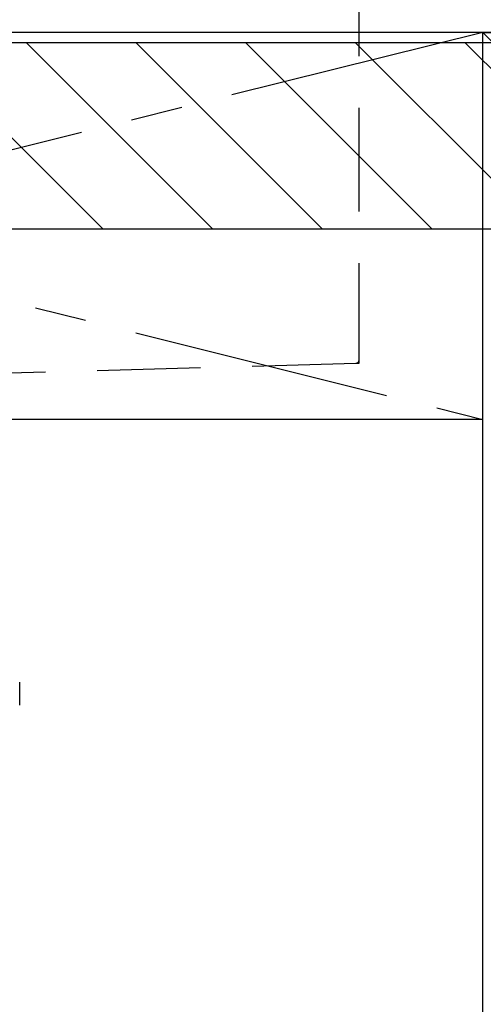
# Model space of a CAD drawing. Extents: x 0 to 26473, y -11045 to -2175.
# Drawn here: x 15475 to 15699, y -8635 to -8159 of the extents above; entities that cross this region are included whole.
import ezdxf

# ---------------------------------------------------------------- set-up
doc = ezdxf.new("R2010")
doc.units = 0
doc.header["$LTSCALE"] = 50
doc.header["$MEASUREMENT"] = 0
for name, pattern in [('CENTER', [2, 1.25, -0.25, 0.25, -0.25]), ('DASHED', [0.75, 0.5, -0.25]), ('HIDDEN', [0.375, 0.25, -0.125])]:
    doc.linetypes.add(name, pattern=pattern)
doc.layers.get('DEFPOINTS').update_dxf_attribs({"color": 146, "linetype": 'CONTINUOUS'})
for name, color, linetype in [('120-キャビネット（外）', 7, 'CONTINUOUS'), ('122-扉', 6, 'CONTINUOUS'), ('123-扉向き', 231, 'CENTER'), ('126-甲板', 2, 'CONTINUOUS'), ('150-機器', 8, 'CONTINUOUS'), ('166-寸法B', 11, 'CONTINUOUS'), ('180-補助', 161, 'CONTINUOUS')]:
    doc.layers.add(name, color=color, linetype=linetype)

# ---------------------------------------------------------------- blocks, each defined once
blk = doc.blocks.new('F402_S')
at = {"layer": '150-機器', "color": 13, "linetype": 'DASHED', "ltscale": 0.5}
blk.add_line((-135.96, -364.84), (-135.96, -353.77), dxfattribs=at)
blk = doc.blocks.new('KHB600HL_S')
at = {"layer": '150-機器', "color": 161, "linetype": 'HIDDEN', "ltscale": 4}
for p, q in [((-300, -1.5), (-300, -198.55)), ((-300, -198.55), (-300, -200)), ((-300, -200), (-298.55, -200.05)), ((-298.55, -200.05), (58.05, -209.95))]:
    blk.add_line(p, q, dxfattribs=at)
blk.add_arc((-298.5, -198.55), 1.5, 180, 268.0585, dxfattribs=at)

msp = doc.modelspace()

# ---------------------------------------------------------------- hatches: boundary and pattern name
at = {"layer": '180-補助'}
h = msp.add_hatch(dxfattribs=at)
h.set_pattern_fill('ANSI31', color=13, scale=300, style=0)
h.set_pattern_definition([(135, (416806.002, 4743.167), (26.5165043, 26.5165043), [])])
h.paths.add_polyline_path([(16898.93, -8169.89), (14929.93, -8169.89), (14929.93, -8259.89), (16898.93, -8259.89)])

# ---------------------------------------------------------------- linework, layer by layer
at = {"layer": '120-キャビネット（外）', "color": 6}
for p, q in [((15698.93, -8164.89), (16148.93, -8164.89)), ((15698.93, -8984.89), (15698.93, -8164.89))]:
    msp.add_line(p, q, dxfattribs=at)
at = {"layer": '122-扉'}
msp.add_line((15698.93, -8351.89), (14948.93, -8351.89), dxfattribs=at)
at = {"layer": '123-扉向き', "ltscale": 2}
for p, q in [((14948.93, -8164.89), (15698.93, -8351.89)), ((15698.93, -8164.89), (14948.93, -8351.89))]:
    msp.add_line(p, q, dxfattribs=at)
at = {"layer": '126-甲板'}
msp.add_lwpolyline([(14926.93, -8124.89), (16895.93, -8124.89), (16895.93, -8164.89), (14926.93, -8164.89)], close=True, dxfattribs=at)
at = {"layer": '166-寸法B'}
msp.add_line((15698.93, -8884.89), (15698.93, -8164.89), dxfattribs=at)
at = {"layer": '180-補助', "color": 13}
msp.add_lwpolyline([(16898.93, -8169.89), (14929.93, -8169.89), (14929.93, -8259.89), (16898.93, -8259.89)], close=True, dxfattribs=at)
at = {"layer": 'DEFPOINTS'}
msp.add_line((15698.93, -8164.89), (16148.93, -8619.89), dxfattribs=at)

# ---------------------------------------------------------------- block references
at = {"layer": '150-機器', "xscale": -1}
for name, p in [('F402_S', (15339.07, -8125.18)), ('KHB600HL_S', (15338.93, -8124.89))]:
    msp.add_blockref(name, p, dxfattribs=at)

doc.saveas('drawing.dxf')
